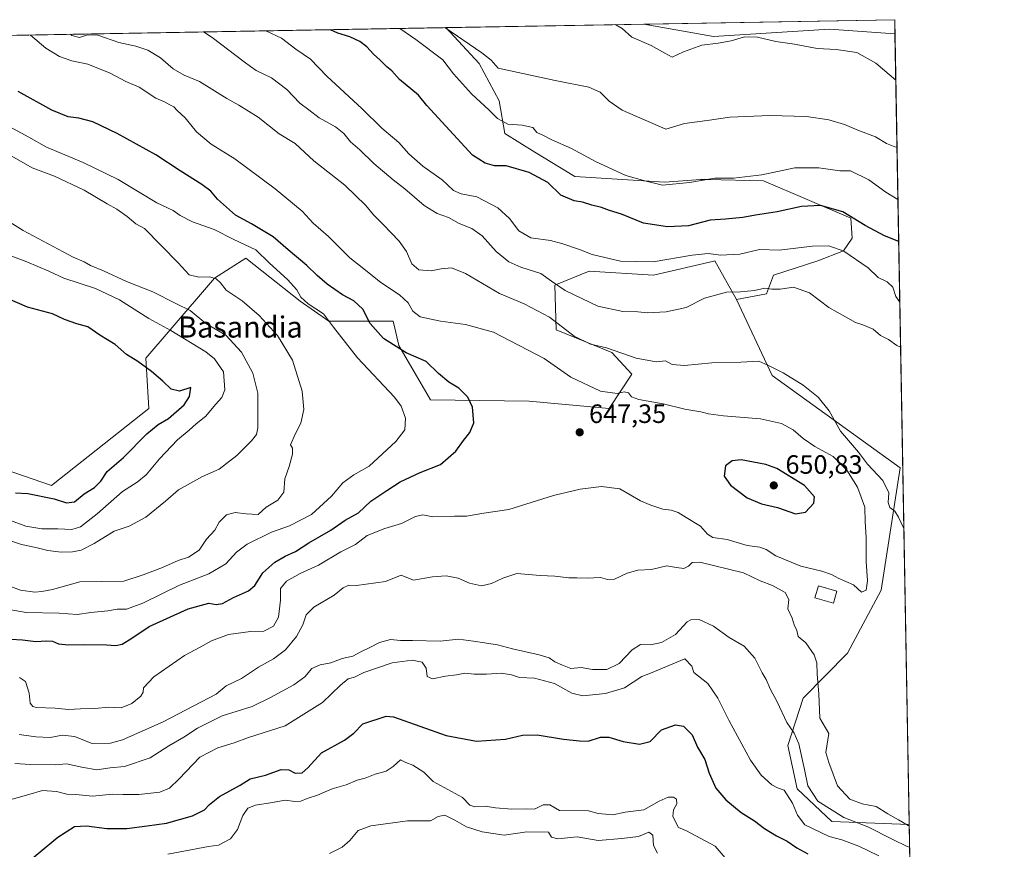
# Model space of a CAD drawing. Units: metres. Extents: x 621578 to 625044, y 4701724 to 4704107.
# Drawn here: x 624672 to 625044, y 4703793 to 4704107 of the extents above; entities that cross this region are included whole.
import ezdxf
from ezdxf.enums import TextEntityAlignment as Align

# ---------------------------------------------------------------- set-up
doc = ezdxf.new("R2010")
doc.units = ezdxf.units.M
doc.header["$MEASUREMENT"] = 0
for name, color, linetype, lineweight in [('Arbolado forestal CxS', 92, 'Continuous', 0), ('Comarca CxS', 21, 'Continuous', 0), ('Comunidad Autónoma CxS', 142, 'Continuous', 0), ('Curva de nivel maestra', 30, 'Continuous', 30), ('Curva de nivel normal', 30, 'Continuous', 0), ('Edificación Cxs', 1, 'Continuous', 13), ('Matorral CxS', 135, 'Continuous', 0), ('Municipio CxS', 4, 'Continuous', 0), ('Provincia CxS', 1, 'Continuous', 0), ('Punto de cota en terreno', 7, 'Continuous', 0), ('Rótulo de punto de cota en terreno', 7, 'Continuous', 0), ('Texto cartográfico', 7, 'Continuous', 0)]:
    doc.layers.add(name, color=color, linetype=linetype, lineweight=lineweight)
doc.styles.add('Style-Arial', font='txt')

# ---------------------------------------------------------------- blocks, each defined once
blk = doc.blocks.new('*U5')
at = {"layer": 'Arbolado forestal CxS', "color": 92, "linetype": 'Continuous', "lineweight": 0}
blk.add_polyline3d([(625002.7300000006, 4704107.109999999, 607.4955999999949), (625002.8257999998, 4704101.7663, 608.2863999999972), (624978.0027000001, 4704103.519300001, 608.3764999999985), (624934.1948999995, 4704100.812899999, 609.7167000000045), (624907.8879000006, 4704105.430500001, 608.2114000000003)], close=True, dxfattribs=at)
blk.add_polyline3d([(624085.0166999997, 4704090.858700001, 664.5791999999929), (624832.9397, 4704104.1033, 613.934500000003), (624845.4999000002, 4704090.532099999, 616.4318000000058), (624853.0705000004, 4704076.4649, 618.3576999999932), (624855.2341, 4704064.0209, 621.1342000000004), (624866.5906999996, 4704056.9871, 622.0075999999972), (624881.7335000001, 4704047.7893, 622.0255000000034), (624915.8060999997, 4704045.625499999, 619.1958000000013), (624929.3268999998, 4704046.7075, 619.2090000000027), (624931.8277000004, 4704046.650699999, 619.4759000000049), (624953.1234999998, 4704046.1667, 620.402700000006), (624986.1140999999, 4704032.100099999, 624.9869999999937), (624986.6536999998, 4704024.5251, 627.0250999999989), (624983.4089000003, 4704019.656099999, 629.3444000000018), (624973.6738999998, 4704015.867900001, 631.6370000000024), (624956.9089000003, 4704010.457699999, 632.5764000000054), (624954.2034999998, 4704003.423699999, 634.9015000000073), (624942.8469000002, 4704001.2597, 635.297900000005), (624934.7342999997, 4704015.8673, 630.4266000000061), (624934.2972999997, 4704015.765699999, 630.4802000000054), (624911.4782999996, 4704010.4573, 631.2648999999947), (624887.1416999997, 4704012.0801, 631.9269999999962), (624874.1615000004, 4704006.6689, 635.1542000000045), (624874.7023, 4703989.8969, 640.7550000000047), (624895.7938999999, 4703981.2401, 640), (624903.3657000001, 4703973.1239, 642.0424000000058), (624894.7122999999, 4703960.138900001, 645.874800000005), (624864.4256999996, 4703962.843699999, 648.1002000000008), (624827.1083000004, 4703963.384099999, 652.1535000000003), (624815.2109000003, 4703983.9453, 649.3981000000058), (624813.6864999998, 4703990.428099999, 647.8999999999943), (624813.0481000004, 4703993.143300001, 647.3796000000002), (624788.7105, 4703993.143100001, 655.0895000000019), (624777.8936999999, 4704000.7181, 655.5509000000021), (624757.3432999998, 4704016.948899999, 656.1263999999937), (624745.4442999996, 4704009.374700001, 659.4845999999961), (624728.6781000001, 4703989.896500001, 668.9919999999984), (624719.4839000005, 4703979.075300001, 674.3613999999943), (624720.5652999999, 4703960.138300001, 675.885500000004), (624683.7883000001, 4703930.9209, 676.7030999999988), (624626.7320999998, 4703950.669500001, 674.2505999999995)], dxfattribs=at)
blk = doc.blocks.new('5PATER')
at = {"layer": 'Punto de cota en terreno', "linetype": 'Continuous', "lineweight": 0}
h = blk.add_hatch(color=51, dxfattribs=at)
edge = h.paths.add_edge_path()
edge.add_ellipse((0, 0), major_axis=(-0.1095731443231308, -0.1110710700762829), ratio=0.9994222409660322, start_angle=0, end_angle=360)

msp = doc.modelspace()

# ---------------------------------------------------------------- linework, layer by layer
at = {"layer": 'Arbolado forestal CxS', "color": 92, "linetype": 'Continuous', "lineweight": 0, "extrusion": (0.007544692193206112, 0.0001336120945749335, 0.9999715294784738), "elevation": 5951.457126118887, "flags": 128}
msp.add_lwpolyline([(624885.513156515, 4704104.677202639), (624980.3580576461, 4704106.356802653)], dxfattribs=at)
at = {"layer": 'Arbolado forestal CxS', "color": 92, "linetype": 'Continuous', "lineweight": 0, "extrusion": (-0.002620911933165358, 0.1463465744931694, 0.9892299080369304), "elevation": 687392.8373006657, "flags": 128}
msp.add_lwpolyline([(-709134.5878470716, -4641537.644731281), (-709134.5878470716, -4641532.241986349)], dxfattribs=at)
at = {"layer": 'Arbolado forestal CxS', "color": 92, "linetype": 'Continuous', "lineweight": 0, "extrusion": (0.06753781762829125, 0.001195993945043936, 0.9977159980618188), "elevation": 48438.46551932115, "flags": 128}
msp.add_lwpolyline([(4692303.569483198, -705616.2430440418), (4692303.569483198, -706365.9957425152)], dxfattribs=at)
at = {"layer": 'Arbolado forestal CxS', "color": 92, "linetype": 'Continuous', "lineweight": 0}
for points in [[(624832.9395000003, 4704104.103399999, 613.934500000003), (624845.4999000002, 4704090.532099999, 616.4318000000058), (624853.0705000004, 4704076.4649, 618.3576999999932), (624855.2341, 4704064.0209, 621.1342000000004), (624866.5906999996, 4704056.9871, 622.0075999999972), (624881.7335000001, 4704047.7893, 622.0255000000034), (624915.8060999997, 4704045.625499999, 619.1958000000013), (624929.3268999998, 4704046.7075, 619.2090000000027), (624931.8277000004, 4704046.650699999, 619.4759000000049), (624953.1234999998, 4704046.1667, 620.402700000006), (624986.1140999999, 4704032.100099999, 624.9869999999937), (624986.6536999998, 4704024.5251, 627.0250999999989), (624983.4089000003, 4704019.656099999, 629.3444000000018), (624973.6738999998, 4704015.867900001, 631.6370000000024), (624956.9089000003, 4704010.457699999, 632.5764000000054), (624954.2034999998, 4704003.423699999, 634.9015000000073), (624942.8469000002, 4704001.2597, 635.297900000005)], [(624907.8871999999, 4704105.430600001, 608.2114000000003), (624934.1948999995, 4704100.812899999, 609.7167000000045), (624978.0027000001, 4704103.519300001, 608.3764999999985), (625002.8257999998, 4704101.7663, 608.2863999999972)], [(624626.7320999998, 4703950.669500001, 674.2505999999995), (624683.7883000001, 4703930.9209, 676.7030999999988), (624720.5652999999, 4703960.138300001, 675.885500000004), (624719.4839000005, 4703979.075300001, 674.3613999999943), (624728.6781000001, 4703989.896500001, 668.9919999999984), (624745.4442999996, 4704009.374700001, 659.4845999999961), (624757.3432999998, 4704016.948899999, 656.1263999999937), (624777.8936999999, 4704000.7181, 655.5509000000021), (624788.7105, 4703993.143100001, 655.0895000000019), (624813.0481000004, 4703993.143300001, 647.3796000000002), (624813.6864999998, 4703990.428099999, 647.8999999999943), (624815.2109000003, 4703983.9453, 649.3981000000058), (624827.1083000004, 4703963.384099999, 652.1535000000003), (624864.4256999996, 4703962.843699999, 648.1002000000008), (624894.7122999999, 4703960.138900001, 645.874800000005), (624903.3657000001, 4703973.1239, 642.0424000000058), (624895.7938999999, 4703981.2401, 640), (624874.7023, 4703989.8969, 640.7550000000047), (624874.1615000004, 4704006.6689, 635.1542000000045), (624887.1416999997, 4704012.0801, 631.9269999999962), (624911.4782999996, 4704010.4573, 631.2648999999947), (624934.2972999997, 4704015.765699999, 630.4802000000054), (624934.7342999997, 4704015.8673, 630.4266000000061), (624942.8469000002, 4704001.2597, 635.297900000005)]]:
    msp.add_polyline3d(points, dxfattribs=at)
at = {"layer": 'Comarca CxS', "color": 21, "linetype": 'Continuous', "lineweight": 0, "flags": 128}
msp.add_lwpolyline([(625044.1800009354, 4701793.849982969), (621618.1300009113, 4701733.22998297), (621577.8200009122, 4704046.459982946), (625002.7300009363, 4704107.109982943), (625040.2960430695, 4702010.607627642), (625040.514158248, 4701998.434958922)], close=True, dxfattribs=at)
at = {"layer": 'Comunidad Autónoma CxS', "color": 142, "linetype": 'Continuous', "lineweight": 0, "flags": 128}
msp.add_lwpolyline([(625044.1800009354, 4701793.849982969), (621618.1300009113, 4701733.22998297), (621577.8200009122, 4704046.459982946), (625002.7300009363, 4704107.109982943), (625040.2960430695, 4702010.607627642), (625040.514158248, 4701998.434958922)], close=True, dxfattribs=at)
at = {"layer": 'Curva de nivel maestra', "color": 30, "linetype": 'Continuous', "lineweight": 30, "flags": 128}
for points, elevation in [([(625004.2319, 4704023.290300001), (624998.9000000004, 4704025.4001), (624991.6100000005, 4704029.2301), (624983.0700000003, 4704034.420100001), (624974.6100000005, 4704036.800100001), (624967.4500000002, 4704036.4301), (624958.2800000003, 4704034.420100001), (624950.0800000001, 4704033.1801), (624945.2800000003, 4704032.290100001), (624938.7199999997, 4704031.6801), (624932.9600000001, 4704031.2601), (624924.7199999997, 4704029.200099999), (624916.7999999998, 4704028.790100001), (624907.7400000002, 4704030.1601), (624899.4299999997, 4704033.520099999), (624894.7999999998, 4704034.9001), (624891.8799999999, 4704036.110099999), (624888.1699999999, 4704037.020099999), (624884.6100000005, 4704038.140100001), (624881.4900000002, 4704038.5801), (624876.3899999997, 4704040.8201), (624871.4800000006, 4704045.5701), (624864.5099999999, 4704049.270099999), (624855.7199999997, 4704051.8101), (624851.4199999999, 4704051.850099999), (624847.7999999998, 4704052.890100001), (624843.0999999996, 4704055.880100001), (624825.7599999999, 4704074.670100001), (624822.5599999997, 4704078.520099999), (624815.4800000006, 4704084.530099999), (624812.4699999997, 4704087.8201), (624810.5999999996, 4704089.2601), (624808.1600000003, 4704091.8301), (624805.6500000004, 4704094.030099999), (624803.0999999996, 4704096.8301), (624800.4800000006, 4704098.890100001), (624796.6600000003, 4704100.6601), (624792.0800000001, 4704102.050100001), (624789.3794, 4704103.331900001)], 625), ([(624668.4600000001, 4703872.9101), (624672.8399999999, 4703872.5801), (624677.9299999997, 4703871.9301), (624681.9000000004, 4703872.220100001), (624684.1699999999, 4703872.0601), (624686.4800000006, 4703871.130100001), (624690.2800000003, 4703870.670100001), (624696.0199999996, 4703870.9101), (624704.6200000001, 4703870.7501), (624708.1699999999, 4703870.420100001), (624710.4900000002, 4703870.9801), (624714.1500000004, 4703873.220100001), (624720.7199999997, 4703877.620100001), (624735.4400000004, 4703884.370100001), (624743.3799999999, 4703886.4301), (624746.1399999997, 4703886.0101), (624748.4699999997, 4703886.380100001), (624752.6799999997, 4703888.6601), (624758.3600000005, 4703891.140100001), (624760.7199999997, 4703893.110099999), (624763.6799999997, 4703897.9001), (624768.2400000002, 4703901.9301), (624772.2000000002, 4703904.280099999), (624776.1399999997, 4703906.040100001), (624781.1799999997, 4703909.3201), (624789.4000000004, 4703914.020099999), (624794.9400000004, 4703917.880100001), (624799.9199999999, 4703920.630100001), (624804.6500000004, 4703925.0001), (624810.6500000004, 4703929.090100001), (624815.7300000006, 4703932.4101), (624823.2800000003, 4703935.9001), (624831, 4703938.9001), (624836.7699999996, 4703943.9001), (624839.6500000004, 4703948.0001), (624842, 4703950.960100001), (624843.5099999999, 4703954.720100001), (624843.0999999996, 4703960.620100001), (624841.2699999996, 4703964.420100001), (624837.8099999997, 4703967.840100001), (624834.0700000003, 4703970.100099999), (624830.1600000003, 4703973.340100001), (624825.5599999997, 4703977.8201), (624817.9100000003, 4703981.200099999), (624809.4299999997, 4703986.5601), (624804.3899999997, 4703992.200099999), (624801.5499999998, 4703997.6601), (624798.1200000001, 4704000.780099999), (624793.8499999996, 4704003.0601), (624788.0599999997, 4704007.140100001), (624784.2699999996, 4704010.350099999), (624780.4299999997, 4704014.1801), (624773.3399999999, 4704020.090100001), (624767.6200000001, 4704025.040100001), (624759.4699999997, 4704029.880100001), (624753.3799999999, 4704033.2501), (624746.6500000004, 4704039.2301), (624744.0599999997, 4704042.2601), (624740.7300000006, 4704044.8101), (624732.5, 4704049.9101), (624723.29, 4704056.030099999), (624708.6799999997, 4704064.0801), (624699.4000000004, 4704068.470100001), (624694.1399999997, 4704069.880100001), (624690.0899999999, 4704070.370100001), (624683.9600000001, 4704072.860099999), (624671.2599999999, 4704080.020099999)], 650), ([(624670.1699999999, 4703928.210100001), (624674.8899999997, 4703927.9301), (624684.8200000003, 4703925.940099999), (624689.5, 4703924.4001), (624692.5300000003, 4703924.840100001), (624696.2000000002, 4703927.840100001), (624700.04, 4703930.220100001), (624702.4400000004, 4703932.5801), (624704.9000000004, 4703936.280099999), (624711.0700000003, 4703941.5801), (624719.8399999999, 4703950.5601), (624724.0999999996, 4703954.090100001), (624728.0599999997, 4703956.3301), (624733.9800000006, 4703961.420100001), (624736.0599999997, 4703964.6501), (624736.5, 4703968.050100001), (624732.2800000003, 4703966.700099999), (624729.0199999996, 4703967.4301), (624725.8899999997, 4703970.450099999), (624721.5899999999, 4703974.030099999), (624716.4199999999, 4703977.800100001), (624712.1600000003, 4703980.5601), (624707.8300000001, 4703984.2401), (624702.1200000001, 4703987.850099999), (624697.5300000003, 4703990.9301), (624693.4400000004, 4703992.100099999), (624688.6799999997, 4703993.790100001), (624684.1900000004, 4703995.840100001), (624674.7800000003, 4703998.460100001), (624666.3099999997, 4704002.030099999)], 675), ([(624965.2400000002, 4703920.2301), (624969.0199999996, 4703920.890100001), (624972.1299999999, 4703924.340100001), (624972.3600000005, 4703926.6801), (624968.5999999996, 4703930.9301), (624958.1200000001, 4703937.390100001), (624954.04, 4703938.940099999), (624944.6100000005, 4703940.720100001), (624941.2199999997, 4703940.3101), (624938.7800000003, 4703938.360099999), (624938.2000000002, 4703934.550100001), (624940.6500000004, 4703931.1601), (624946.9000000004, 4703926.300100001), (624952.3300000001, 4703924.090100001), (624958.4500000002, 4703922.6501), (624965.2400000002, 4703920.2301)], 650), ([(624672.8899999997, 4703786.920100001), (624686.2000000002, 4703798.0001), (624692.54, 4703801.9801), (624697.04, 4703802.3201), (624704.7000000002, 4703801.3101), (624712.3200000003, 4703801.2401), (624719.9400000004, 4703802.2401), (624727.25, 4703803.280099999), (624737.0899999999, 4703806.020099999), (624741.7199999997, 4703808.3301), (624743.5300000003, 4703810.380100001), (624747.4100000003, 4703813.370100001), (624755.1799999997, 4703817.710100001), (624759.0099999999, 4703820.110099999), (624764.7999999998, 4703821.380100001), (624770.6399999997, 4703823.600099999), (624773.5899999999, 4703823.4901), (624775.9400000004, 4703822.2401), (624778.5999999996, 4703822.3301), (624780.7199999997, 4703824.190099999), (624785.9500000002, 4703829.890100001), (624794.5899999999, 4703834.670100001), (624798.1399999997, 4703837.340100001), (624801.5999999996, 4703840.800100001), (624810.3300000001, 4703843.7301), (624813.2000000002, 4703843.4901), (624833.1299999999, 4703836.390100001), (624844.5700000003, 4703834.290100001), (624855.5499999998, 4703835.020099999), (624861.9000000004, 4703836.550100001), (624867.5300000003, 4703836.640100001), (624877.4000000004, 4703835.020099999), (624883.5300000003, 4703834.370100001), (624886.7999999998, 4703834.3301), (624891.4400000004, 4703835.8201), (624894.6500000004, 4703835.7601), (624900.0099999999, 4703834.120100001), (624906.1699999999, 4703833.110099999), (624910.2400000002, 4703834.1801), (624914.5499999998, 4703838.5801), (624919.8200000003, 4703840.5001), (624922.8899999997, 4703840.0001), (624926.1699999999, 4703836.720100001), (624928.1200000001, 4703832.0001), (624930.9000000004, 4703827.3301), (624932.5099999999, 4703822.1501), (624935.1299999999, 4703816.5701), (624938.8399999999, 4703812.130100001), (624944.5999999996, 4703807.380100001), (624949.6799999997, 4703804.130100001), (624953.4800000006, 4703801.270099999), (624957.9600000001, 4703798.4901), (624962.04, 4703796.440099999), (624965.7699999996, 4703793.970100001), (624969.9000000004, 4703791.700099999)], 625)]:
    msp.add_lwpolyline(points, dxfattribs=dict(at, elevation=elevation))
at = {"layer": 'Curva de nivel normal', "color": 30, "linetype": 'Continuous', "lineweight": 0, "flags": 128}
for points, elevation in [([(625004.6437999997, 4704000.303099999), (625003.1399999997, 4704002.420100001), (625002.0800000001, 4704006.030099999), (624999.8300000001, 4704007.9801), (624996.5, 4704009.5801), (624992.6299999999, 4704013.3101), (624983.4299999997, 4704019.520099999), (624977.7999999998, 4704021.6501), (624971.6500000004, 4704021.420100001), (624959.0099999999, 4704019.9001), (624951.6100000005, 4704020.1601), (624944.1200000001, 4704018.4301), (624936.79, 4704018.050100001), (624932.2000000002, 4704018.690099999), (624926.1799999997, 4704018.0601), (624911.4000000004, 4704015.5001), (624899.0800000001, 4704015.840100001), (624893.0899999999, 4704017.1501), (624888.3200000003, 4704018.290100001), (624883.54, 4704020.270099999), (624877.2100000001, 4704022.300100001), (624872.54, 4704023.6601), (624865.1399999997, 4704024.6801), (624860.5999999996, 4704027.2401), (624857.0499999998, 4704031.880100001), (624852.5999999996, 4704036.020099999), (624844.7100000001, 4704040.170100001), (624838.7999999998, 4704041.2601), (624835.8499999996, 4704042.5101), (624831.5899999999, 4704046.610099999), (624824.2699999996, 4704051.690099999), (624819.0099999999, 4704056.420100001), (624815.2400000002, 4704060.640100001), (624808.7400000002, 4704066.120100001), (624801.3099999997, 4704073.380100001), (624787.9800000006, 4704085.720100001), (624781.7599999999, 4704092.1601), (624776.1600000003, 4704095.9901), (624770.7599999999, 4704100.1801), (624764.9113999996, 4704102.898600001)], 630), ([(624815.5549999997, 4704103.795399999), (624821.6399999997, 4704099.6801), (624831.8200000003, 4704091.9001), (624835.9000000004, 4704086.6501), (624842.6399999997, 4704079.020099999), (624849.3399999999, 4704072.880100001), (624852.5, 4704069.720100001), (624856.4600000001, 4704067.620100001), (624861.8600000005, 4704067.190099999), (624865.8200000003, 4704066.3101), (624867.3600000005, 4704064.4801), (624869.8899999997, 4704063.3101), (624872.9900000002, 4704061.7301), (624880.4299999997, 4704058.460100001), (624889.5999999996, 4704053.550100001), (624896.3200000003, 4704050.360099999), (624901.0599999997, 4704048.220100001), (624908.2800000003, 4704046.1801), (624914.9600000001, 4704044.5801), (624925.1600000003, 4704045.5801), (624934.7300000006, 4704047.1601), (624941.79, 4704047.200099999), (624952.4699999997, 4704048.4901), (624964.9800000006, 4704051.0601), (624974.0300000003, 4704051.110099999), (624981.9199999999, 4704050.020099999), (624986.0099999999, 4704049.920100001), (624992.9800000006, 4704046.5701), (624999.4199999999, 4704041.850099999), (625003.9474, 4704039.1688)], 620), ([(625003.5937000001, 4704058.907099999), (625002.7199999997, 4704059.020099999), (624999.5700000003, 4704060.2401), (624995.4000000004, 4704062.790100001), (624988.79, 4704065.340100001), (624983.79, 4704067.460100001), (624977.8499999996, 4704069.300100001), (624969.3899999997, 4704070.5101), (624955.5599999997, 4704070.940099999), (624940.3799999999, 4704070.300100001), (624931.8499999996, 4704068.950099999), (624923.1799999997, 4704067.890100001), (624916.1299999999, 4704065.770099999), (624899.6799999997, 4704072.860099999), (624894.7699999996, 4704076.350099999), (624891.3700000001, 4704079.7501), (624887.0599999997, 4704081.640100001), (624874.2800000003, 4704084.140100001), (624852.7800000003, 4704088.8201), (624850.0499999998, 4704091.8201), (624846.5700000003, 4704094.530099999), (624832.6107999999, 4704104.0974)], 615), ([(625003.1405999997, 4704084.1952), (624995.6399999997, 4704090.7301), (624988.3600000005, 4704094.7501), (624980.5899999999, 4704095.800100001), (624973.4600000001, 4704096.220100001), (624964.8200000003, 4704097.9001), (624957.7999999998, 4704098.9001), (624950.79, 4704100.450099999), (624945.9000000004, 4704100.5801), (624940.8899999997, 4704099.0801), (624935.9000000004, 4704098.210100001), (624929.79, 4704097.520099999), (624922.7999999998, 4704094.940099999), (624918.5, 4704092.9101), (624915.79, 4704094.5001), (624910.5700000003, 4704097.3201), (624903.3200000003, 4704100.5001), (624899.5899999999, 4704103.720100001), (624897.3099999997, 4704105.1601), (624897.0444999998, 4704105.238700001)], 610), ([(624675.8646000001, 4704101.321699999), (624681.6500000004, 4704096.380100001), (624686.79, 4704093.1801), (624691.5300000003, 4704091.590100001), (624697.5199999996, 4704090.2401), (624706.0300000003, 4704086.950099999), (624711.9600000001, 4704083.790100001), (624716.9299999997, 4704081.5601), (624723.25, 4704077.4001), (624726.5, 4704076.0001), (624728.5199999996, 4704074.860099999), (624730.0499999998, 4704074.120100001), (624731.3200000003, 4704072.8101), (624734.3200000003, 4704070.050100001), (624738.5999999996, 4704064.7601), (624744.2000000002, 4704060.090100001), (624753.1500000004, 4704054.5101), (624768.4500000002, 4704043.1801), (624778.6200000001, 4704034.7401), (624782.7599999999, 4704030.2301), (624788.5499999998, 4704025.1601), (624796.6600000003, 4704017.120100001), (624801.9000000004, 4704012.880100001), (624808.4100000003, 4704007.780099999), (624815.4900000002, 4704003.040100001), (624818.6500000004, 4704000.0001), (624820.4400000004, 4703996.840100001), (624823.3099999997, 4703994.720100001), (624830.9600000001, 4703993.140100001), (624840.4100000003, 4703991.870100001), (624850.9400000004, 4703988.940099999), (624870.1299999999, 4703979.050100001), (624880.1900000004, 4703971.890100001), (624891.4500000002, 4703966.640100001), (624897.75, 4703965.7601), (624900.3600000005, 4703966.350099999), (624902.0199999996, 4703965.950099999), (624903.1299999999, 4703964.4801), (624905.9100000003, 4703963.5001), (624915.1500000004, 4703961.8301), (624923.3200000003, 4703959.870100001), (624929.3499999996, 4703958.890100001), (624932.3200000003, 4703958.030099999), (624937.9299999997, 4703957.350099999), (624952.0099999999, 4703956.2301), (624959.9400000004, 4703954.360099999), (624964.3600000005, 4703951.970100001), (624968.1200000001, 4703948.690099999), (624972.5499999998, 4703945.710100001), (624979.5, 4703941.950099999), (624984.6200000001, 4703936.7401), (624988.5999999996, 4703930.380100001), (624991.3899999997, 4703922.840100001), (624991.5, 4703917.280099999), (624991.9100000003, 4703911.360099999), (624991.9400000004, 4703902.280099999), (624992.4900000002, 4703894.9801), (624991.9000000004, 4703891.440099999), (624990.1200000001, 4703890.640100001), (624987.1200000001, 4703893.390100001), (624981.29, 4703895.890100001), (624978.79, 4703897.290100001), (624975.2199999997, 4703898.620100001), (624967.1900000004, 4703900.4801), (624957.7199999997, 4703904.360099999), (624954.1200000001, 4703906.720100001), (624951.7000000002, 4703907.6801), (624946.9199999999, 4703908.300100001), (624939.3799999999, 4703910.4901), (624933.9000000004, 4703911.340100001), (624931.8700000001, 4703912.540100001), (624929.25, 4703915.5601), (624923.8399999999, 4703918.8201), (624920.7699999996, 4703920.790100001), (624918.1500000004, 4703921.590100001), (624915, 4703922.0101), (624910.4699999997, 4703923.5701), (624906.6200000001, 4703925.1501), (624898.7599999999, 4703929.690099999), (624891.7999999998, 4703930.640100001), (624883.7999999998, 4703929.540100001), (624873.6799999997, 4703927.170100001), (624856.7400000002, 4703921.9301), (624847.3899999997, 4703920.5701), (624840.7699999996, 4703919.4301), (624836.1699999999, 4703919.4101), (624828.0300000003, 4703919.110099999), (624824.2199999997, 4703919.840100001), (624821.4699999997, 4703919.210100001), (624816.1399999997, 4703916.5601), (624809.8700000001, 4703914.7601), (624803.2199999997, 4703912.030099999), (624798.8300000001, 4703908.6501), (624793.2999999998, 4703905.890100001), (624784.7400000002, 4703900.8201), (624777.8899999997, 4703897.690099999), (624772.7000000002, 4703894.790100001), (624770.3799999999, 4703891.970100001), (624770.3799999999, 4703887.5701), (624769.7000000002, 4703881.1501), (624767.7599999999, 4703877.720100001), (624764.1200000001, 4703875.890100001), (624759.0499999998, 4703875.770099999), (624750.7400000002, 4703874.5801), (624744.2800000003, 4703872.2301), (624740.0899999999, 4703869.850099999), (624734.1500000004, 4703866.6601), (624722.4800000006, 4703858.670100001), (624718.5499999998, 4703854.5001), (624718.4199999999, 4703852.770099999), (624717.54, 4703851.360099999), (624714.1500000004, 4703848.550100001), (624710.1799999997, 4703846.940099999), (624705.3600000005, 4703847.120100001), (624700.2599999999, 4703846.6801), (624694.7800000003, 4703846.4801), (624690.2100000001, 4703846.210100001), (624685.2400000002, 4703846.7601), (624678.0599999997, 4703847.0601), (624676.7000000002, 4703847.360099999), (624675.7000000002, 4703848.6601), (624675.3799999999, 4703852.4901), (624673.9699999997, 4703856.9101), (624671.75, 4703858.340100001)], 645), ([(624690.9378000004, 4704101.5886), (624691.4400000004, 4704101.130100001), (624694.3700000001, 4704100.360099999), (624697.4299999997, 4704101.4301), (624701.3300000001, 4704101.220100001), (624709.2699999996, 4704098.440099999), (624715.7599999999, 4704097.0701), (624720.2800000003, 4704095.630100001), (624724.9800000006, 4704092.6501), (624729.8099999997, 4704088.540100001), (624734, 4704086.190099999), (624739.7599999999, 4704083.690099999), (624750.1399999997, 4704077.350099999), (624754.6600000003, 4704074.7401), (624761.9400000004, 4704070.300100001), (624769.8600000005, 4704063.9101), (624776.0300000003, 4704060.290100001), (624783, 4704053.6801), (624794.7999999998, 4704044.5001), (624802.7300000006, 4704036.860099999), (624805.54, 4704033.290100001), (624809.29, 4704029.710100001), (624815.2800000003, 4704023.360099999), (624818.04, 4704019.460100001), (624820.04, 4704014.790100001), (624822.7800000003, 4704012.530099999), (624827.3799999999, 4704012.120100001), (624831.1799999997, 4704012.9301), (624835.04, 4704013.2301), (624840.4500000002, 4704011.120100001), (624853.29, 4704003.630100001), (624862.5300000003, 4703999.6801), (624872.1200000001, 4703994.620100001), (624881.4600000001, 4703987.4101), (624887.6500000004, 4703984.390100001), (624893.7599999999, 4703983.0801), (624904.9800000006, 4703979.120100001), (624912.5099999999, 4703977.710100001), (624915.9900000002, 4703978.090100001), (624918.5099999999, 4703976.690099999), (624923.2800000003, 4703976.380100001), (624933.5999999996, 4703977.370100001), (624944.4800000006, 4703977.630100001), (624951.3200000003, 4703977.940099999), (624954.7699999996, 4703976.4301), (624960.4800000006, 4703973.630100001), (624968.1500000004, 4703968.920100001), (624973.7999999998, 4703964.3201), (624977.8799999999, 4703959.2301), (624982.2800000003, 4703951.5601), (624989.0300000003, 4703943.620100001), (624992.4500000002, 4703939.040100001), (624998.2400000002, 4703932.800100001), (625000.5199999996, 4703928.220100001), (625000.2999999998, 4703924.600099999), (625000.8499999996, 4703922.630100001), (625002.79, 4703921.280099999), (625004.1900000004, 4703919.0601), (625006.1774000004, 4703914.718499999)], 640), ([(624741.2381999996, 4704102.4794), (624744.54, 4704100.340100001), (624756.6900000004, 4704091.120100001), (624759.0499999998, 4704089.450099999), (624761.1900000004, 4704087.9301), (624767.04, 4704085.110099999), (624772.8399999999, 4704080.6601), (624777.7699999996, 4704075.520099999), (624781.1699999999, 4704072.970100001), (624784.9900000002, 4704069.960100001), (624791.2199999997, 4704066.600099999), (624794.3499999996, 4704064.100099999), (624796.8600000005, 4704060.940099999), (624800.4400000004, 4704057.860099999), (624805.7599999999, 4704052.720100001), (624812.9800000006, 4704046.610099999), (624817.4900000002, 4704043.120100001), (624824.7400000002, 4704036.8201), (624829.7000000002, 4704033.8301), (624833.9800000006, 4704032.280099999), (624838.0599999997, 4704030.0101), (624842.8300000001, 4704028.1501), (624846.6399999997, 4704025.3201), (624851.9400000004, 4704019.5001), (624856.7400000002, 4704015.530099999), (624861.2800000003, 4704013.5601), (624868.9000000004, 4704011.1801), (624872.8600000005, 4704008.280099999), (624878.1399999997, 4704004.670100001), (624890.5, 4703998.800100001), (624899.9000000004, 4703996.7601), (624905.5099999999, 4703996.6501), (624909.1799999997, 4703996.290100001), (624916.3099999997, 4703996.6501), (624923.8399999999, 4703998.3201), (624930.79, 4704001.770099999), (624939.1200000001, 4704004.040100001), (624944.4500000002, 4704004.200099999), (624949.7400000002, 4704004.720100001), (624953.6200000001, 4704005.5801), (624956.2100000001, 4704005.1801), (624959.3499999996, 4704005.2501), (624964.4000000004, 4704005.940099999), (624970.4900000002, 4704003.880100001), (624977.8600000005, 4703998.2601), (624984.0999999996, 4703994.7401), (624987.8600000005, 4703992.5601), (624990.6100000005, 4703991.7401), (624994.5999999996, 4703990.030099999), (624997.3600000005, 4703987.640100001), (625000.4000000004, 4703986.170100001), (625003.5, 4703983.940099999), (625004.9488000004, 4703983.2838)], 635), ([(624661.25, 4703885.220100001), (624674.2199999997, 4703882.920100001), (624686.75, 4703882.7501), (624693.4800000006, 4703882.1801), (624698.7300000006, 4703882.9101), (624705.1799999997, 4703883.610099999), (624708.5899999999, 4703884.1801), (624712.1799999997, 4703884.2401), (624718.3399999999, 4703886.520099999), (624732.2599999999, 4703893.300100001), (624743.3399999999, 4703897.630100001), (624749.8099999997, 4703901.350099999), (624753.8099999997, 4703905.8201), (624757.7800000003, 4703908.790100001), (624767.0300000003, 4703913.3101), (624773.7800000003, 4703915.7301), (624782.1399999997, 4703919.9901), (624789.6500000004, 4703926.920100001), (624794.0199999996, 4703932.040100001), (624798.1699999999, 4703935.0001), (624803.9199999999, 4703938.290100001), (624814.0599999997, 4703947.670100001), (624817.3899999997, 4703952.040100001), (624817.7300000006, 4703956.4901), (624816.0800000001, 4703960.920100001), (624813.54, 4703964.340100001), (624799.5499999998, 4703979.2601), (624790.5199999996, 4703990.8201), (624786.7000000002, 4703995.9001), (624780.9400000004, 4703999.6801), (624778.1399999997, 4704002.220100001), (624776.5499999998, 4704004.960100001), (624773.1100000005, 4704008.860099999), (624766.2800000003, 4704015.030099999), (624761.0899999999, 4704020.120100001), (624752.7800000003, 4704023.9801), (624745.2999999998, 4704027.7601), (624737.0999999996, 4704030.720100001), (624732.4800000006, 4704033.020099999), (624729.7800000003, 4704034.9901), (624723.5999999996, 4704037.840100001), (624708.9900000002, 4704046.7301), (624695.75, 4704053.1601), (624681.8600000005, 4704058.9301), (624675.29, 4704062.700099999), (624668, 4704066.5601)], 655), ([(624666.0099999999, 4703893.600099999), (624672.1200000001, 4703891.440099999), (624677.4800000006, 4703890.620100001), (624680.1500000004, 4703890.890100001), (624684.1500000004, 4703891.630100001), (624694.4800000006, 4703894.520099999), (624711.1799999997, 4703894.8201), (624718.4900000002, 4703897.220100001), (624725.8200000003, 4703899.920100001), (624731.7000000002, 4703902.6501), (624735.6900000004, 4703903.920100001), (624739.6900000004, 4703906.5701), (624742.4699999997, 4703910.720100001), (624745.5999999996, 4703914.140100001), (624747.2800000003, 4703917.0701), (624749.9600000001, 4703919.8301), (624753.3200000003, 4703920.770099999), (624757.4800000006, 4703920.3101), (624761.9400000004, 4703919.9901), (624764.9400000004, 4703922.790100001), (624769.4699999997, 4703925.440099999), (624771.7300000006, 4703928.5101), (624772.1100000005, 4703933.4901), (624773.7400000002, 4703938.1601), (624775.0099999999, 4703942.7601), (624775, 4703945.100099999), (624774.25, 4703946.4001), (624776.1500000004, 4703950.5801), (624778.0999999996, 4703954.5101), (624779.2300000006, 4703959.6501), (624778.5899999999, 4703966.6801), (624774.9699999997, 4703978.390100001), (624769.3200000003, 4703987.6601), (624762.3899999997, 4703995.3101), (624755.9299999997, 4704000.8201), (624749.9199999999, 4704004.800100001), (624747.6900000004, 4704007.610099999), (624746.0800000001, 4704009.170100001), (624743.6699999999, 4704009.920100001), (624739.5800000001, 4704009.7601), (624735.8799999999, 4704010.670100001), (624731.7199999997, 4704015.1501), (624719.04, 4704028.130100001), (624715.75, 4704029.9301), (624712.3799999999, 4704032.7401), (624708.5599999997, 4704035.470100001), (624704.9199999999, 4704037.420100001), (624696.2199999997, 4704042.700099999), (624684.9199999999, 4704047.890100001), (624676.5599999997, 4704051.110099999), (624661.0099999999, 4704059.890100001)], 660), ([(624668.29, 4703910.0701), (624672.5, 4703908.630100001), (624677.8300000001, 4703907.5601), (624682.4500000002, 4703906.4301), (624687.4400000004, 4703905.790100001), (624691.8099999997, 4703905.870100001), (624695.0199999996, 4703906.5001), (624699.9400000004, 4703908.9901), (624707.4699999997, 4703913.7401), (624713.2100000001, 4703915.5801), (624719.5099999999, 4703918.970100001), (624726.9500000002, 4703925.0001), (624731.8200000003, 4703929.290100001), (624740.9199999999, 4703934.340100001), (624747.2400000002, 4703937.090100001), (624753.9199999999, 4703942.360099999), (624759.4699999997, 4703947.840100001), (624761.3499999996, 4703950.3101), (624761.8099999997, 4703952.7401), (624761.8799999999, 4703965.9101), (624760.0199999996, 4703973.450099999), (624755.6600000003, 4703981.420100001), (624749.7100000001, 4703987.790100001), (624742.1799999997, 4703992.2601), (624736.2999999998, 4703997.130100001), (624731.1200000001, 4703999.610099999), (624722.1500000004, 4704004.170100001), (624712.2400000002, 4704008.170100001), (624703.4900000002, 4704012.170100001), (624698.5, 4704014.1601), (624696.1100000005, 4704015.520099999), (624692, 4704017.3201), (624673.1500000004, 4704027.4301), (624663.2800000003, 4704033.4001)], 665), ([(624667.9100000003, 4703917.840100001), (624674.0800000001, 4703915.5701), (624680.1900000004, 4703914.5601), (624686.1600000003, 4703914.640100001), (624691.4800000006, 4703914.380100001), (624694.8200000003, 4703915.340100001), (624701.0899999999, 4703920.2501), (624710.6399999997, 4703928.720100001), (624716.2000000002, 4703932.2301), (624719.6699999999, 4703934.970100001), (624724.6799999997, 4703941.0101), (624731.4800000006, 4703948.210100001), (624735.8200000003, 4703951.940099999), (624738.4800000006, 4703954.340100001), (624742.1299999999, 4703957.190099999), (624745.8200000003, 4703961.630100001), (624748.2100000001, 4703964.2301), (624749.3300000001, 4703967.200099999), (624748.9100000003, 4703973.940099999), (624745.4800000006, 4703978.890100001), (624742.2199999997, 4703981.550100001), (624728.9000000004, 4703989.540100001), (624720.5899999999, 4703994.0601), (624709.4800000006, 4704001.1801), (624700.4800000006, 4704005.4101), (624688.4800000006, 4704009.360099999), (624682.8200000003, 4704012.020099999), (624674.4800000006, 4704015.610099999), (624666.8200000003, 4704018.4801)], 670), ([(625008.1919, 4703802.290300001), (625007.8799999999, 4703802.420100001), (625004.0999999996, 4703804.600099999), (625000.1100000005, 4703806.7601), (624995.7599999999, 4703809.5701), (624990.4299999997, 4703810.550100001), (624985.7100000001, 4703812.390100001), (624981.0800000001, 4703817.440099999), (624977.8300000001, 4703826.1801), (624976.7000000002, 4703829.970100001), (624977.8600000005, 4703837.200099999), (624974.3799999999, 4703843.040100001), (624974.0700000003, 4703852.1601), (624973.3899999997, 4703859.640100001), (624973.3200000003, 4703863.9101), (624972.3099999997, 4703866.9101), (624969.0700000003, 4703871.4901), (624966.2599999999, 4703873.920100001), (624965.6799999997, 4703876.1601), (624964.6399999997, 4703878.290100001), (624963.9199999999, 4703880.770099999), (624962.2699999996, 4703884.290100001), (624962.7199999997, 4703887.920100001), (624961.3300000001, 4703890.4801), (624956.4600000001, 4703893.100099999), (624951.7999999998, 4703894.940099999), (624945.4900000002, 4703897.950099999), (624929.0800000001, 4703901.9301), (624926.0700000003, 4703901.9101), (624924.75, 4703900.4101), (624922.9800000006, 4703899.550100001), (624920.1500000004, 4703899.940099999), (624916.54, 4703900.5701), (624910.7800000003, 4703899.210100001), (624905.5499999998, 4703899.0101), (624901.5099999999, 4703897.860099999), (624896.7599999999, 4703895.530099999), (624894.1299999999, 4703895.380100001), (624891.4600000001, 4703896.1601), (624886.4699999997, 4703895.9801), (624882.5, 4703896.110099999), (624879.4699999997, 4703896.0001), (624874.1299999999, 4703896.710100001), (624868.6900000004, 4703896.960100001), (624859.8099999997, 4703897.690099999), (624854.4600000001, 4703895.9001), (624850.2199999997, 4703893.860099999), (624846.4000000004, 4703893.0601), (624841.8700000001, 4703894.030099999), (624837.6200000001, 4703895.960100001), (624833.0199999996, 4703896.850099999), (624827.9600000001, 4703896.380100001), (624820.7400000002, 4703895.170100001), (624816.04, 4703897.020099999), (624810.1100000005, 4703894.710100001), (624799.1799999997, 4703893.130100001), (624796.3200000003, 4703893.2401), (624794.1399999997, 4703892.300100001), (624790.7000000002, 4703889.5001), (624783.0300000003, 4703884.920100001), (624780.1699999999, 4703882.0701), (624778.8200000003, 4703878.280099999), (624776.4900000002, 4703873.920100001), (624772.2800000003, 4703868.8201), (624767.8099999997, 4703865.4801), (624762.1399999997, 4703862.280099999), (624755.6799999997, 4703857.970100001), (624749.9299999997, 4703855.200099999), (624746.1399999997, 4703852.100099999), (624726.0499999998, 4703841.590100001), (624710.6299999999, 4703834.800100001), (624706.1500000004, 4703833.600099999), (624699.2400000002, 4703833.4001), (624692.54, 4703836.0101), (624688.0199999996, 4703836.540100001), (624683.3200000003, 4703835.720100001), (624677.9100000003, 4703835.9001), (624671.5199999996, 4703836.8301)], 640), ([(625008.3369000005, 4703794.196900001), (625007.4500000002, 4703794.520099999), (625001.7300000006, 4703797.2301), (624992.5300000003, 4703801.880100001), (624983.4500000002, 4703805.380100001), (624973.6900000004, 4703811.550100001), (624969.8899999997, 4703817.440099999), (624968.6699999999, 4703823.610099999), (624966.4400000004, 4703833.2601), (624964.7400000002, 4703837.340100001), (624961.9000000004, 4703841.390100001), (624958.3300000001, 4703849.130100001), (624955.7699999996, 4703853.890100001), (624954.1699999999, 4703857.630100001), (624952.6500000004, 4703860.100099999), (624949.8399999999, 4703865.6801), (624945.7599999999, 4703870.220100001), (624940.1299999999, 4703873.470100001), (624934.2300000006, 4703877.8101), (624928.7699999996, 4703880.2401), (624925.6399999997, 4703880.1601), (624924.2000000002, 4703879.360099999), (624919.7999999998, 4703874.670100001), (624914.5199999996, 4703871.6501), (624910.3499999996, 4703870.780099999), (624906.5199999996, 4703870.800100001), (624903.4600000001, 4703868.840100001), (624898.4600000001, 4703863.710100001), (624893.7999999998, 4703861.390100001), (624888.4600000001, 4703861.440099999), (624884.1299999999, 4703862.170100001), (624880.2800000003, 4703861.800100001), (624877.0499999998, 4703862.9901), (624874.1500000004, 4703864.2601), (624872.0099999999, 4703865.780099999), (624868.29, 4703866.960100001), (624858.1799999997, 4703869.2601), (624852.4400000004, 4703870.7301), (624843.3899999997, 4703872.0801), (624837.7800000003, 4703872.8101), (624830.8600000005, 4703872.050100001), (624820.3200000003, 4703872.3201), (624815.7699999996, 4703872.360099999), (624812.04, 4703872.7601), (624807.8499999996, 4703871.6501), (624804.1600000003, 4703869.6801), (624800.8499999996, 4703868.090100001), (624797.8399999999, 4703866.4001), (624793.79, 4703865.530099999), (624789.5199999996, 4703863.960100001), (624785.4400000004, 4703863.220100001), (624782.2400000002, 4703861.780099999), (624779.5899999999, 4703858.5801), (624775.4400000004, 4703855.5701), (624766.6299999999, 4703850.770099999), (624759.7300000006, 4703847.350099999), (624748.4199999999, 4703843.860099999), (624739.0899999999, 4703839.190099999), (624733.8200000003, 4703835.800100001), (624728.1500000004, 4703832.470100001), (624721.1500000004, 4703828.040100001), (624711.4800000006, 4703824.770099999), (624705.9400000004, 4703824.2601), (624700.9400000004, 4703823.440099999), (624695.29, 4703824.4001), (624689.54, 4703825.710100001), (624685.2999999998, 4703825.390100001), (624675.8200000003, 4703825.460100001), (624669.9199999999, 4703825.840100001)], 635), ([(624667.1799999997, 4703811.890100001), (624675.2199999997, 4703814.090100001), (624680.4400000004, 4703815.700099999), (624685.7400000002, 4703815.3201), (624689.5899999999, 4703814.220100001), (624692.9800000006, 4703814.0701), (624699.2699999996, 4703813.440099999), (624706.9199999999, 4703814.280099999), (624710.8200000003, 4703814.100099999), (624716.8200000003, 4703814.1501), (624724.8200000003, 4703815.0601), (624728.4800000006, 4703816.5801), (624732.1600000003, 4703820.0801), (624739.9400000004, 4703828.2401), (624746.7199999997, 4703831.800100001), (624752.8600000005, 4703833.6801), (624758.3700000001, 4703835.6601), (624772.1399999997, 4703840.130100001), (624786.3700000001, 4703848.960100001), (624793.0599999997, 4703855.4801), (624796.0199999996, 4703857.860099999), (624798.4699999997, 4703858.4801), (624801.9800000006, 4703860.3101), (624812.7000000002, 4703863.9101), (624820.2400000002, 4703864.950099999), (624824.0300000003, 4703864.190099999), (624825.5, 4703861.940099999), (624825.8700000001, 4703858.7601), (624827.9699999997, 4703857.8301), (624832.8300000001, 4703858.9301), (624836.9699999997, 4703859.420100001), (624840.1900000004, 4703860.0101), (624843.6799999997, 4703859.6801), (624848.3600000005, 4703859.6601), (624853.8300000001, 4703860.030099999), (624857.7999999998, 4703859.390100001), (624860.7999999998, 4703858.4001), (624866.4600000001, 4703858.0801), (624874.04, 4703856.1601), (624880.5899999999, 4703852.440099999), (624884.7100000001, 4703851.4901), (624893.3600000005, 4703852.360099999), (624900.4800000006, 4703854.4101), (624907.1299999999, 4703858.7301), (624910.3700000001, 4703860.040100001), (624923.3200000003, 4703865.4101), (624925.9500000002, 4703862.630100001), (624926.7999999998, 4703860.3101), (624931.9900000002, 4703856.110099999), (624935.8899999997, 4703850.5101), (624939.9699999997, 4703842.1801), (624948.2199999997, 4703827.1601), (624952.2300000006, 4703821.4001), (624956.2699999996, 4703817.770099999), (624958.3600000005, 4703816.6601), (624960.8799999999, 4703815.720100001), (624964.0199999996, 4703810.870100001), (624965.9199999999, 4703806.300100001), (624968.7699999996, 4703802.6601), (624977.9199999999, 4703798.270099999), (624982.7400000002, 4703796.9801), (624989.1200000001, 4703794.620100001), (624996.7800000003, 4703790.960100001)], 630), ([(624938.5899999999, 4703790.220100001), (624934.8799999999, 4703794.630100001), (624924.0300000003, 4703800.360099999), (624920.9299999997, 4703801.710100001), (624918.7999999998, 4703805.800100001), (624919.0199999996, 4703808.340100001), (624920.2699999996, 4703810.600099999), (624920.2599999999, 4703812.360099999), (624919.0700000003, 4703813.1801), (624917.0599999997, 4703813.170100001), (624913.6500000004, 4703811.640100001), (624907.7999999998, 4703808.3101), (624900.7699999996, 4703807.4101), (624896.1399999997, 4703806.5001), (624890.54, 4703807.0001), (624886.9000000004, 4703807.9101), (624875.9100000003, 4703808.020099999), (624872.2999999998, 4703810.190099999), (624869.7999999998, 4703810.1601), (624866.4600000001, 4703808.540100001), (624863.4600000001, 4703808.7601), (624857.9299999997, 4703808.520099999), (624851.6799999997, 4703809.0701), (624847.7800000003, 4703809.700099999), (624843.8700000001, 4703809.5001), (624842.0599999997, 4703810.090100001), (624839.2999999998, 4703812.970100001), (624832.3600000005, 4703816.800100001), (624828.2199999997, 4703818.9801), (624824.5999999996, 4703822.620100001), (624820.5099999999, 4703825.2501), (624817.8300000001, 4703826.190099999), (624815.8399999999, 4703827.220100001), (624813.0300000003, 4703824.690099999), (624810.3399999999, 4703822.950099999), (624806.2400000002, 4703821.8101), (624802.4100000003, 4703820.300100001), (624799.4400000004, 4703819.5001), (624795.2800000003, 4703817.770099999), (624790.0199999996, 4703816.210100001), (624784.4699999997, 4703813.870100001), (624780.4699999997, 4703812.630100001), (624778.1399999997, 4703811.6601), (624775.8099999997, 4703811.4901), (624772.1399999997, 4703812.020099999), (624767.4400000004, 4703811.090100001), (624760.9900000002, 4703810.040100001), (624758.0999999996, 4703808.940099999), (624756.1600000003, 4703806.190099999), (624754.2199999997, 4703800.870100001), (624751.5199999996, 4703797.3201), (624746.9299999997, 4703794.970100001), (624743.1699999999, 4703794.420100001), (624727.8200000003, 4703791.5701)], 620.0000000000001), ([(624788.9900000002, 4703791.790100001), (624793.7199999997, 4703794.220100001), (624796.5899999999, 4703796.770099999), (624799.7699999996, 4703800.520099999), (624804.5300000003, 4703802.2601), (624818.4000000004, 4703804.190099999), (624827.1299999999, 4703804.140100001), (624830.0899999999, 4703805.840100001), (624832.5199999996, 4703806.2601), (624836.3899999997, 4703804.4801), (624840.7599999999, 4703801.850099999), (624846.7300000006, 4703800.0001), (624855.0700000003, 4703798.770099999), (624863.5300000003, 4703800.020099999), (624871.7400000002, 4703799.850099999), (624872.9800000006, 4703798.050100001), (624875.3600000005, 4703797.380100001), (624882.6200000001, 4703798.140100001), (624890.5800000001, 4703796.790100001), (624899.4600000001, 4703797.440099999), (624905.8300000001, 4703798.270099999), (624909.79, 4703799.840100001), (624911.2100000001, 4703798.770099999), (624911.5199999996, 4703794.780099999), (624912.9800000006, 4703791.9901)], 615)]:
    msp.add_lwpolyline(points, dxfattribs=dict(at, elevation=elevation))
at = {"layer": 'Edificación Cxs', "color": 1, "linetype": 'Continuous', "lineweight": 13}
msp.add_polyline3d([(624980.8800999997, 4703891.0101, 644.4833999999975), (624979.5701000001, 4703886.4901, 643.3413), (624972.5301000001, 4703888.550100001, 643.0574000000051), (624973.8501000004, 4703893.0701, 644.171199999997), (624980.8800999997, 4703891.0101, 644.4833999999975)], dxfattribs=at)
msp.add_3dface([(624980.8800999997, 4703891.0101, 644.4833999999975), (624979.5701000001, 4703886.4901, 644.4833999999975), (624972.5301000001, 4703888.550100001, 644.4833999999975), (624973.8501000004, 4703893.0701, 644.4833999999975)], dxfattribs=at)
at = {"layer": 'Matorral CxS', "color": 135, "linetype": 'Continuous', "lineweight": 0, "extrusion": (0.0761166035096404, 0.001347890359431045, 0.997098012164168), "elevation": 54512.93066301841, "flags": 128}
msp.add_lwpolyline([(4692303.765496036, -705921.8836175832), (4692303.765496036, -705997.0617338221)], dxfattribs=at)
at = {"layer": 'Matorral CxS', "color": 135, "linetype": 'Continuous', "lineweight": 0, "extrusion": (-0.001934669267487117, 0.1079703035491814, 0.994152237137916), "elevation": 507298.8511600578, "flags": 128}
msp.add_lwpolyline([(-709179.5802644904, -4664645.16639794), (-709179.5802644904, -4664344.356033055)], dxfattribs=at)
at = {"layer": 'Matorral CxS', "color": 135, "linetype": 'Continuous', "lineweight": 0, "extrusion": (0.00647013803674555, -0.3610924285817974, 0.9325075845990128), "elevation": -1693866.15096926, "flags": 128}
msp.add_lwpolyline([(709178.1779385073, 4375417.676936254), (709178.1779385074, 4375331.020516075)], dxfattribs=at)
at = {"layer": 'Matorral CxS', "color": 135, "linetype": 'Continuous', "lineweight": 0}
for points in [[(624832.9395000003, 4704104.103399999, 613.934500000003), (624845.4999000002, 4704090.532099999, 616.4318000000058), (624853.0705000004, 4704076.4649, 618.3576999999932), (624855.2341, 4704064.0209, 621.1342000000004), (624866.5906999996, 4704056.9871, 622.0075999999972), (624881.7335000001, 4704047.7893, 622.0255000000034), (624915.8060999997, 4704045.625499999, 619.1958000000013), (624929.3268999998, 4704046.7075, 619.2090000000027), (624931.8277000004, 4704046.650699999, 619.4759000000049), (624953.1234999998, 4704046.1667, 620.402700000006), (624986.1140999999, 4704032.100099999, 624.9869999999937), (624986.6536999998, 4704024.5251, 627.0250999999989), (624983.4089000003, 4704019.656099999, 629.3444000000018), (624973.6738999998, 4704015.867900001, 631.6370000000024), (624956.9089000003, 4704010.457699999, 632.5764000000054), (624954.2034999998, 4704003.423699999, 634.9015000000073), (624942.8469000002, 4704001.2597, 635.297900000005)], [(624907.8871999999, 4704105.430600001, 608.2114000000003), (624934.1948999995, 4704100.812899999, 609.7167000000045), (624978.0027000001, 4704103.519300001, 608.3764999999985), (625002.8257999998, 4704101.7663, 608.2863999999972)], [(624626.7320999998, 4703950.669500001, 674.2505999999995), (624683.7883000001, 4703930.9209, 676.7030999999988), (624720.5652999999, 4703960.138300001, 675.885500000004), (624719.4839000005, 4703979.075300001, 674.3613999999943), (624728.6781000001, 4703989.896500001, 668.9919999999984), (624745.4442999996, 4704009.374700001, 659.4845999999961), (624757.3432999998, 4704016.948899999, 656.1263999999937), (624777.8936999999, 4704000.7181, 655.5509000000021), (624788.7105, 4703993.143100001, 655.0895000000019), (624813.0481000004, 4703993.143300001, 647.3796000000002), (624813.6864999998, 4703990.428099999, 647.8999999999943), (624815.2109000003, 4703983.9453, 649.3981000000058), (624827.1083000004, 4703963.384099999, 652.1535000000003), (624864.4256999996, 4703962.843699999, 648.1002000000008), (624894.7122999999, 4703960.138900001, 645.874800000005), (624903.3657000001, 4703973.1239, 642.0424000000058), (624895.7938999999, 4703981.2401, 640), (624874.7023, 4703989.8969, 640.7550000000047), (624874.1615000004, 4704006.6689, 635.1542000000045), (624887.1416999997, 4704012.0801, 631.9269999999962), (624911.4782999996, 4704010.4573, 631.2648999999947), (624934.2972999997, 4704015.765699999, 630.4802000000054), (624934.7342999997, 4704015.8673, 630.4266000000061), (624942.8469000002, 4704001.2597, 635.297900000005), (624956.3668999998, 4703972.583500001, 640.3301999999967), (625004.7695000004, 4703937.686699999, 637.3800999999949), (624997.5846999995, 4703891.3477, 644.2783999999956), (624984.8693000004, 4703867.521500001, 642.4483000000037), (624968.1621000003, 4703850.575099999, 637.7957000000024), (624962.2807, 4703832.642100001, 634.248900000006), (624965.8882999998, 4703816.226100001, 632.4465999999958), (624978.9188999999, 4703803.8661, 633.9030999999959), (625008.1834000006, 4703802.763, 640.7701999999991), (625009.6310999999, 4703721.9682, 609.4741999999969)], [(624626.7320999998, 4703950.669500001, 674.2505999999995), (624683.7883000001, 4703930.9209, 676.7030999999988), (624720.5652999999, 4703960.138300001, 675.885500000004), (624719.4839000005, 4703979.075300001, 674.3613999999943), (624728.6781000001, 4703989.896500001, 668.9919999999984), (624745.4442999996, 4704009.374700001, 659.4845999999961), (624757.3432999998, 4704016.948899999, 656.1263999999937), (624777.8936999999, 4704000.7181, 655.5509000000021), (624788.7105, 4703993.143100001, 655.0895000000019), (624813.0481000004, 4703993.143300001, 647.3796000000002), (624813.6864999998, 4703990.428099999, 647.8999999999943), (624815.2109000003, 4703983.9453, 649.3981000000058), (624827.1083000004, 4703963.384099999, 652.1535000000003), (624864.4256999996, 4703962.843699999, 648.1002000000008), (624894.7122999999, 4703960.138900001, 645.874800000005), (624903.3657000001, 4703973.1239, 642.0424000000058), (624895.7938999999, 4703981.2401, 640), (624874.7023, 4703989.8969, 640.7550000000047), (624874.1615000004, 4704006.6689, 635.1542000000045), (624887.1416999997, 4704012.0801, 631.9269999999962), (624911.4782999996, 4704010.4573, 631.2648999999947), (624934.2972999997, 4704015.765699999, 630.4802000000054), (624934.7342999997, 4704015.8673, 630.4266000000061), (624942.8469000002, 4704001.2597, 635.297900000005)], [(624942.8469000002, 4704001.2597, 635.297900000005), (624956.3668999998, 4703972.583500001, 640.3301999999967), (625004.7695000004, 4703937.686699999, 637.3800999999949), (624997.5846999995, 4703891.3477, 644.2783999999956), (624984.8693000004, 4703867.521500001, 642.4483000000037), (624968.1621000003, 4703850.575099999, 637.7957000000024), (624962.2807, 4703832.642100001, 634.248900000006), (624965.8882999998, 4703816.226100001, 632.4465999999958), (624978.9188999999, 4703803.8661, 633.9030999999959), (625008.1834000006, 4703802.763, 640.7701999999991)]]:
    msp.add_polyline3d(points, dxfattribs=at)
msp.add_polyline3d([(625002.8257999998, 4704101.7663, 608.2863999999972), (625008.1834000006, 4703802.763, 640.7701999999991), (624978.9188999999, 4703803.8661, 633.9030999999959), (624965.8882999998, 4703816.226100001, 632.4465999999958), (624962.2807, 4703832.642100001, 634.248900000006), (624968.1621000003, 4703850.575099999, 637.7957000000024), (624984.8693000004, 4703867.521500001, 642.4483000000037), (624997.5846999995, 4703891.3477, 644.2783999999956), (625004.7695000004, 4703937.686699999, 637.3800999999949), (624956.3668999998, 4703972.583500001, 640.3301999999967), (624942.8469000002, 4704001.2597, 635.297900000005), (624954.2034999998, 4704003.423699999, 634.9015000000073), (624956.9089000003, 4704010.457699999, 632.5764000000054), (624973.6738999998, 4704015.867900001, 631.6370000000024), (624983.4089000003, 4704019.656099999, 629.3444000000018), (624986.6536999998, 4704024.5251, 627.0250999999989), (624986.1140999999, 4704032.100099999, 624.9869999999937), (624953.1234999998, 4704046.1667, 620.402700000006), (624931.8277000004, 4704046.650699999, 619.4759000000049), (624929.3268999998, 4704046.7075, 619.2090000000027), (624915.8060999997, 4704045.625499999, 619.1958000000013), (624881.7335000001, 4704047.7893, 622.0255000000034), (624866.5906999996, 4704056.9871, 622.0075999999972), (624855.2341, 4704064.0209, 621.1342000000004), (624853.0705000004, 4704076.4649, 618.3576999999932), (624845.4999000002, 4704090.532099999, 616.4318000000058), (624832.9397, 4704104.1033, 613.934500000003), (624907.8879000006, 4704105.430500001, 608.2114000000003), (624934.1948999995, 4704100.812899999, 609.7167000000045), (624978.0027000001, 4704103.519300001, 608.3764999999985)], close=True, dxfattribs=at)
at = {"layer": 'Municipio CxS', "color": 4, "linetype": 'Continuous', "lineweight": 0, "flags": 128}
msp.add_lwpolyline([(625044.1800009354, 4701793.849982969), (621618.1300009113, 4701733.22998297), (621577.8200009122, 4704046.459982946), (625002.7300009363, 4704107.109982943), (625040.2960430695, 4702010.607627642), (625040.514158248, 4701998.434958922)], close=True, dxfattribs=at)
at = {"layer": 'Provincia CxS', "color": 1, "linetype": 'Continuous', "lineweight": 0, "flags": 128}
msp.add_lwpolyline([(625044.1800009354, 4701793.849982969), (621618.1300009113, 4701733.22998297), (621577.8200009122, 4704046.459982946), (625002.7300009363, 4704107.109982943), (625040.2960430695, 4702010.607627642), (625040.514158248, 4701998.434958922)], close=True, dxfattribs=at)

# ---------------------------------------------------------------- block references
at = {"layer": 'Arbolado forestal CxS', "color": 92, "linetype": 'Continuous', "lineweight": 0}
msp.add_blockref('*U5', (0, 0), dxfattribs=at)
at = {"layer": 'Punto de cota en terreno', "color": 7, "linetype": 'Continuous', "lineweight": 0, "xscale": 10, "yscale": 10, "zscale": 10}
for p in [(624883.5899999999, 4703951.09, 647.3500000000058), (624957, 4703931, 650.8300000000017)]:
    msp.add_blockref('5PATER', p, dxfattribs=at)

# ---------------------------------------------------------------- texts
at = {"layer": 'Rótulo de punto de cota en terreno', "color": 7, "linetype": 'Continuous', "lineweight": 0, "style": 'Style-Arial'}
for s, p in [('647,35', (624887.1178000001, 4703954.617799999)), ('650,83', (624961.4096999997, 4703935.409700001))]:
    msp.add_text(s, height=7.000000000000002, dxfattribs=at).set_placement(p)
at = {"layer": 'Texto cartográfico', "color": 7, "linetype": 'Continuous', "lineweight": 0, "style": 'Style-Arial'}
msp.add_text('Basandia', height=8, dxfattribs=at).set_placement((624755.2586804876, 4703990.91015), align=Align.MIDDLE_CENTER)

doc.saveas('drawing.dxf')
